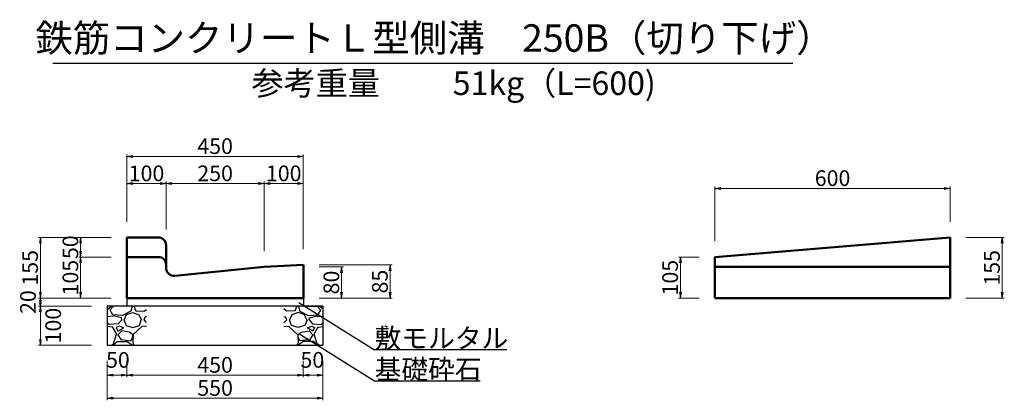
# Model space of a CAD drawing. Extents: x 355770 to 356611, y -44417 to -43823.
# Drawn here: x 356101 to 356227, y -44171 to -44122 of the extents above; entities that cross this region are included whole.
import ezdxf
from ezdxf.enums import TextEntityAlignment as Align

# ---------------------------------------------------------------- set-up
doc = ezdxf.new("R2010")
doc.units = 0
doc.header["$LTSCALE"] = 50
doc.header["$MEASUREMENT"] = 0
doc.header["$PDMODE"] = 34
doc.header["$PDSIZE"] = 250
doc.layers.get('0').update_dxf_attribs({"color": 9, "linetype": 'CONTINUOUS'})
doc.layers.get('DEFPOINTS').update_dxf_attribs({"color": 8, "linetype": 'CONTINUOUS'})
doc.layers.add('D-MTR-TXT(文字列）', color=7, linetype='CONTINUOUS')
doc.layers.add('D-TTL-TXT（文字）', color=7, linetype='CONTINUOUS')
for name, color, linetype, lineweight in [('D-STR-DIM（寸法）', 7, 'CONTINUOUS', 25), ('D-STR-HTXT（旗揚げ）', 7, 'CONTINUOUS', 25), ('D-STR-STRn（構造物）', 7, 'CONTINUOUS', 25), ('D-STR-TXT（文字）', 7, 'CONTINUOUS', 25), ('D-STR（構造物外形線）', 1, 'CONTINUOUS', 50)]:
    doc.layers.add(name, color=color, linetype=linetype, lineweight=lineweight)
doc.styles.add('ＭＳ ゴシック', font='MS Gothic.ttf')
doc.dimstyles.new('1-20', dxfattribs={"dimtxt": 2, "dimasz": 0.1, "dimexe": 0.25, "dimexo": 2, "dimgap": 0.05, "dimtad": 3, "dimdec": 0, "dimlfac": 20, "dimrnd": 0.1, "dimzin": 1, "dimdsep": 46, "dimtxsty": 'ＭＳ ゴシック', "dimblk": 'open_arrow', "dimcen": 0.025, "dimclrd": 7, "dimclre": 7, "dimclrt": 7, "dimadec": 0, "dimazin": 0, "dimtfac": 1, "dimtdec": 0, "dimtmove": 2, "dimatfit": 3, "dimldrblk": 'open_arrow', "dimfxl": 0, "dimlwd": 18, "dimlwe": 18, "dimarcsym": 0})

# ---------------------------------------------------------------- blocks, each defined once
blk = doc.blocks.new('open_arrow')
at = {"color": 0, "linetype": 'Continuous', "lineweight": -2}
blk.add_lwpolyline([(-7.5, 1.25), (0, 0), (-7.5, -1.25)], dxfattribs=at)
blk.add_lwpolyline([(0, 0), (-1, 0)])
blk = doc.blocks.new('*D16')
at = {"layer": 'D-STR-DIM（寸法）', "color": 7, "linetype": 'Continuous', "lineweight": 18, "ltscale": 10}
for p, q in [((356112.78, -44150.23), (356103.49, -44150.23)), ((356103.74, -44150.33), (356103.74, -44157.88)), ((356112.78, -44157.98), (356103.49, -44157.98))]:
    blk.add_line(p, q, dxfattribs=at)
at = {"layer": 'DEFPOINTS', "color": 0, "linetype": 'Continuous', "ltscale": 10}
for p in [(356114.78, -44150.23), (356103.74, -44157.98), (356114.78, -44157.98)]:
    blk.add_point(p, dxfattribs=at)
at = {"layer": 'D-STR-DIM（寸法）', "color": 7, "linetype": 'Continuous', "lineweight": 18, "ltscale": 10, "xscale": 0.1, "yscale": 0.1, "zscale": 0.1}
for p, rotation in [((356103.74, -44150.23), 90), ((356103.74, -44157.98), 270)]:
    blk.add_blockref('open_arrow', p, dxfattribs=dict(at, rotation=rotation))
at = {"layer": 'D-STR-DIM（寸法）', "color": 7, "linetype": 'Continuous', "ltscale": 10, "insert": (356102.69, -44154.11), "char_height": 2, "attachment_point": 5, "rotation": 90, "style": 'ＭＳ ゴシック'}
blk.add_mtext('155', dxfattribs=at)
blk = doc.blocks.new('*D17')
at = {"layer": 'D-STR-DIM（寸法）', "color": 7, "linetype": 'Continuous', "lineweight": 18, "ltscale": 10}
for p, q in [((356112.78, -44150.23), (356108.63, -44150.23)), ((356108.88, -44150.33), (356108.88, -44152.63)), ((356112.78, -44152.73), (356108.63, -44152.73))]:
    blk.add_line(p, q, dxfattribs=at)
at = {"layer": 'DEFPOINTS', "color": 0, "linetype": 'Continuous', "ltscale": 10}
for p in [(356114.78, -44150.23), (356108.88, -44152.73), (356114.78, -44152.73)]:
    blk.add_point(p, dxfattribs=at)
at = {"layer": 'D-STR-DIM（寸法）', "color": 7, "linetype": 'Continuous', "lineweight": 18, "ltscale": 10, "xscale": 0.1, "yscale": 0.1, "zscale": 0.1}
for p, rotation in [((356108.88, -44150.23), 90), ((356108.88, -44152.73), 270)]:
    blk.add_blockref('open_arrow', p, dxfattribs=dict(at, rotation=rotation))
at = {"layer": 'D-STR-DIM（寸法）', "color": 7, "linetype": 'Continuous', "ltscale": 10, "insert": (356107.83, -44151.48), "char_height": 2, "attachment_point": 5, "rotation": 90, "style": 'ＭＳ ゴシック'}
blk.add_mtext('50', dxfattribs=at)
blk = doc.blocks.new('*D18')
at = {"layer": 'D-STR-DIM（寸法）', "color": 7, "linetype": 'Continuous', "lineweight": 18, "ltscale": 10}
for p, q in [((356112.78, -44152.73), (356108.63, -44152.73)), ((356108.88, -44152.83), (356108.88, -44157.88)), ((356112.78, -44157.98), (356108.63, -44157.98))]:
    blk.add_line(p, q, dxfattribs=at)
at = {"layer": 'DEFPOINTS', "color": 0, "linetype": 'Continuous', "ltscale": 10}
for p in [(356114.78, -44152.73), (356108.88, -44157.98), (356114.78, -44157.98)]:
    blk.add_point(p, dxfattribs=at)
at = {"layer": 'D-STR-DIM（寸法）', "color": 7, "linetype": 'Continuous', "lineweight": 18, "ltscale": 10, "xscale": 0.1, "yscale": 0.1, "zscale": 0.1}
for p, rotation in [((356108.88, -44152.73), 90), ((356108.88, -44157.98), 270)]:
    blk.add_blockref('open_arrow', p, dxfattribs=dict(at, rotation=rotation))
at = {"layer": 'D-STR-DIM（寸法）', "color": 7, "linetype": 'Continuous', "ltscale": 10, "insert": (356107.83, -44155.36), "char_height": 2, "attachment_point": 5, "rotation": 90, "style": 'ＭＳ ゴシック'}
blk.add_mtext('105', dxfattribs=at)
blk = doc.blocks.new('*D19')
at = {"layer": 'D-STR-DIM（寸法）', "color": 7, "linetype": 'Continuous', "lineweight": 18, "ltscale": 10}
for p, q in [((356114.78, -44148.23), (356114.78, -44143.12)), ((356119.68, -44143.37), (356114.88, -44143.37)), ((356119.78, -44149.23), (356119.78, -44143.12))]:
    blk.add_line(p, q, dxfattribs=at)
at = {"layer": 'DEFPOINTS', "color": 0, "linetype": 'Continuous', "ltscale": 10}
for p in [(356114.78, -44143.37), (356114.78, -44150.23), (356119.78, -44151.23)]:
    blk.add_point(p, dxfattribs=at)
at = {"layer": 'D-STR-DIM（寸法）', "color": 7, "linetype": 'Continuous', "lineweight": 18, "ltscale": 10, "xscale": 0.1, "yscale": 0.1, "zscale": 0.1, "rotation": 180}
blk.add_blockref('open_arrow', (356114.78, -44143.37), dxfattribs=at)
at = {"layer": 'D-STR-DIM（寸法）', "color": 7, "linetype": 'Continuous', "lineweight": 18, "ltscale": 10, "xscale": 0.1, "yscale": 0.1, "zscale": 0.1}
blk.add_blockref('open_arrow', (356119.78, -44143.37), dxfattribs=at)
at = {"layer": 'D-STR-DIM（寸法）', "color": 7, "linetype": 'Continuous', "ltscale": 10, "insert": (356117.28, -44142.32), "char_height": 2, "attachment_point": 5, "style": 'ＭＳ ゴシック'}
blk.add_mtext('100', dxfattribs=at)
blk = doc.blocks.new('*D20')
at = {"layer": 'D-STR-DIM（寸法）', "color": 7, "linetype": 'Continuous', "lineweight": 18, "ltscale": 10}
for p, q in [((356119.78, -44149.23), (356119.78, -44143.12)), ((356132.18, -44143.37), (356119.88, -44143.37)), ((356132.28, -44151.98), (356132.28, -44143.12))]:
    blk.add_line(p, q, dxfattribs=at)
at = {"layer": 'DEFPOINTS', "color": 0, "linetype": 'Continuous', "ltscale": 10}
for p in [(356119.78, -44143.37), (356119.78, -44151.23), (356132.28, -44153.98)]:
    blk.add_point(p, dxfattribs=at)
at = {"layer": 'D-STR-DIM（寸法）', "color": 7, "linetype": 'Continuous', "lineweight": 18, "ltscale": 10, "xscale": 0.1, "yscale": 0.1, "zscale": 0.1, "rotation": 180}
blk.add_blockref('open_arrow', (356119.78, -44143.37), dxfattribs=at)
at = {"layer": 'D-STR-DIM（寸法）', "color": 7, "linetype": 'Continuous', "lineweight": 18, "ltscale": 10, "xscale": 0.1, "yscale": 0.1, "zscale": 0.1}
blk.add_blockref('open_arrow', (356132.28, -44143.37), dxfattribs=at)
at = {"layer": 'D-STR-DIM（寸法）', "color": 7, "linetype": 'Continuous', "ltscale": 10, "insert": (356126.03, -44142.32), "char_height": 2, "attachment_point": 5, "style": 'ＭＳ ゴシック'}
blk.add_mtext('250', dxfattribs=at)
blk = doc.blocks.new('*D21')
at = {"layer": 'D-STR-DIM（寸法）', "color": 7, "linetype": 'Continuous', "lineweight": 18, "ltscale": 10}
for p, q in [((356132.28, -44151.98), (356132.28, -44143.12)), ((356137.18, -44143.37), (356132.38, -44143.37)), ((356137.28, -44151.73), (356137.28, -44143.12))]:
    blk.add_line(p, q, dxfattribs=at)
at = {"layer": 'DEFPOINTS', "color": 0, "linetype": 'Continuous', "ltscale": 10}
for p in [(356132.28, -44143.37), (356132.28, -44153.98), (356137.28, -44153.73)]:
    blk.add_point(p, dxfattribs=at)
at = {"layer": 'D-STR-DIM（寸法）', "color": 7, "linetype": 'Continuous', "lineweight": 18, "ltscale": 10, "xscale": 0.1, "yscale": 0.1, "zscale": 0.1, "rotation": 180}
blk.add_blockref('open_arrow', (356132.28, -44143.37), dxfattribs=at)
at = {"layer": 'D-STR-DIM（寸法）', "color": 7, "linetype": 'Continuous', "lineweight": 18, "ltscale": 10, "xscale": 0.1, "yscale": 0.1, "zscale": 0.1}
blk.add_blockref('open_arrow', (356137.28, -44143.37), dxfattribs=at)
at = {"layer": 'D-STR-DIM（寸法）', "color": 7, "linetype": 'Continuous', "ltscale": 10, "insert": (356134.78, -44142.32), "char_height": 2, "attachment_point": 5, "style": 'ＭＳ ゴシック'}
blk.add_mtext('100', dxfattribs=at)
blk = doc.blocks.new('*D22')
at = {"layer": 'D-STR-DIM（寸法）', "color": 7, "linetype": 'Continuous', "lineweight": 18, "ltscale": 10}
for p, q in [((356139.28, -44153.73), (356148.61, -44153.73)), ((356148.36, -44153.83), (356148.36, -44157.88)), ((356139.28, -44157.98), (356148.61, -44157.98))]:
    blk.add_line(p, q, dxfattribs=at)
at = {"layer": 'DEFPOINTS', "color": 0, "linetype": 'Continuous', "ltscale": 10}
for p in [(356137.28, -44153.73), (356137.28, -44157.98), (356148.36, -44157.98)]:
    blk.add_point(p, dxfattribs=at)
at = {"layer": 'D-STR-DIM（寸法）', "color": 7, "linetype": 'Continuous', "lineweight": 18, "ltscale": 10, "xscale": 0.1, "yscale": 0.1, "zscale": 0.1}
for p, rotation in [((356148.36, -44153.73), 90), ((356148.36, -44157.98), 270)]:
    blk.add_blockref('open_arrow', p, dxfattribs=dict(at, rotation=rotation))
at = {"layer": 'D-STR-DIM（寸法）', "color": 7, "linetype": 'Continuous', "ltscale": 10, "insert": (356147.31, -44155.86), "char_height": 2, "attachment_point": 5, "rotation": 90, "style": 'ＭＳ ゴシック'}
blk.add_mtext('85', dxfattribs=at)
blk = doc.blocks.new('*D23')
at = {"layer": 'D-STR-DIM（寸法）', "color": 7, "linetype": 'Continuous', "lineweight": 18, "ltscale": 10}
for p, q in [((356139.28, -44153.98), (356142.41, -44153.98)), ((356142.16, -44154.08), (356142.16, -44157.88)), ((356139.28, -44157.98), (356142.41, -44157.98))]:
    blk.add_line(p, q, dxfattribs=at)
at = {"layer": 'DEFPOINTS', "color": 0, "linetype": 'Continuous', "ltscale": 10}
for p in [(356137.28, -44153.98), (356137.28, -44157.98), (356142.16, -44157.98)]:
    blk.add_point(p, dxfattribs=at)
at = {"layer": 'D-STR-DIM（寸法）', "color": 7, "linetype": 'Continuous', "lineweight": 18, "ltscale": 10, "xscale": 0.1, "yscale": 0.1, "zscale": 0.1}
for p, rotation in [((356142.16, -44153.98), 90), ((356142.16, -44157.98), 270)]:
    blk.add_blockref('open_arrow', p, dxfattribs=dict(at, rotation=rotation))
at = {"layer": 'D-STR-DIM（寸法）', "color": 7, "linetype": 'Continuous', "ltscale": 10, "insert": (356141.11, -44155.98), "char_height": 2, "attachment_point": 5, "rotation": 90, "style": 'ＭＳ ゴシック'}
blk.add_mtext('80', dxfattribs=at)
blk = doc.blocks.new('*D24')
at = {"layer": 'D-STR-DIM（寸法）', "color": 7, "linetype": 'Continuous', "lineweight": 18, "ltscale": 10}
for p, q in [((356189.78, -44150.73), (356189.78, -44143.73)), ((356219.68, -44143.98), (356189.88, -44143.98)), ((356219.78, -44148.23), (356219.78, -44143.73))]:
    blk.add_line(p, q, dxfattribs=at)
at = {"layer": 'DEFPOINTS', "color": 0, "linetype": 'Continuous', "ltscale": 10}
for p in [(356189.78, -44143.98), (356219.78, -44150.23), (356189.78, -44152.73)]:
    blk.add_point(p, dxfattribs=at)
at = {"layer": 'D-STR-DIM（寸法）', "color": 7, "linetype": 'Continuous', "lineweight": 18, "ltscale": 10, "xscale": 0.1, "yscale": 0.1, "zscale": 0.1, "rotation": 180}
blk.add_blockref('open_arrow', (356189.78, -44143.98), dxfattribs=at)
at = {"layer": 'D-STR-DIM（寸法）', "color": 7, "linetype": 'Continuous', "lineweight": 18, "ltscale": 10, "xscale": 0.1, "yscale": 0.1, "zscale": 0.1}
blk.add_blockref('open_arrow', (356219.78, -44143.98), dxfattribs=at)
at = {"layer": 'D-STR-DIM（寸法）', "color": 7, "linetype": 'Continuous', "ltscale": 10, "insert": (356204.78, -44142.93), "char_height": 2, "attachment_point": 5, "style": 'ＭＳ ゴシック'}
blk.add_mtext('600', dxfattribs=at)
blk = doc.blocks.new('*D25')
at = {"layer": 'D-STR-DIM（寸法）', "color": 7, "linetype": 'Continuous', "lineweight": 18, "ltscale": 10}
for p, q in [((356187.78, -44152.73), (356185.12, -44152.73)), ((356185.37, -44152.83), (356185.37, -44157.88)), ((356187.78, -44157.98), (356185.12, -44157.98))]:
    blk.add_line(p, q, dxfattribs=at)
at = {"layer": 'DEFPOINTS', "color": 0, "linetype": 'Continuous', "ltscale": 10}
for p in [(356189.78, -44152.73), (356185.37, -44157.98), (356189.78, -44157.98)]:
    blk.add_point(p, dxfattribs=at)
at = {"layer": 'D-STR-DIM（寸法）', "color": 7, "linetype": 'Continuous', "lineweight": 18, "ltscale": 10, "xscale": 0.1, "yscale": 0.1, "zscale": 0.1}
for p, rotation in [((356185.37, -44152.73), 90), ((356185.37, -44157.98), 270)]:
    blk.add_blockref('open_arrow', p, dxfattribs=dict(at, rotation=rotation))
at = {"layer": 'D-STR-DIM（寸法）', "color": 7, "linetype": 'Continuous', "ltscale": 10, "insert": (356184.32, -44155.36), "char_height": 2, "attachment_point": 5, "rotation": 90, "style": 'ＭＳ ゴシック'}
blk.add_mtext('105', dxfattribs=at)
blk = doc.blocks.new('*D26')
at = {"layer": 'D-STR-DIM（寸法）', "color": 7, "linetype": 'Continuous', "lineweight": 18, "ltscale": 10}
for p, q in [((356221.78, -44150.23), (356226.67, -44150.23)), ((356226.42, -44150.33), (356226.42, -44157.88)), ((356221.78, -44157.98), (356226.67, -44157.98))]:
    blk.add_line(p, q, dxfattribs=at)
at = {"layer": 'DEFPOINTS', "color": 0, "linetype": 'Continuous', "ltscale": 10}
for p in [(356219.78, -44150.23), (356219.78, -44157.98), (356226.42, -44157.98)]:
    blk.add_point(p, dxfattribs=at)
at = {"layer": 'D-STR-DIM（寸法）', "color": 7, "linetype": 'Continuous', "lineweight": 18, "ltscale": 10, "xscale": 0.1, "yscale": 0.1, "zscale": 0.1}
for p, rotation in [((356226.42, -44150.23), 90), ((356226.42, -44157.98), 270)]:
    blk.add_blockref('open_arrow', p, dxfattribs=dict(at, rotation=rotation))
at = {"layer": 'D-STR-DIM（寸法）', "color": 7, "linetype": 'Continuous', "ltscale": 10, "insert": (356225.37, -44154.11), "char_height": 2, "attachment_point": 5, "rotation": 90, "style": 'ＭＳ ゴシック'}
blk.add_mtext('155', dxfattribs=at)
blk = doc.blocks.new('*D100')
at = {"layer": 'D-STR-DIM（寸法）', "color": 7, "linetype": 'Continuous', "lineweight": 18, "ltscale": 10}
for p, q in [((356112.78, -44157.98), (356103.49, -44157.98)), ((356103.74, -44158.08), (356103.74, -44158.88)), ((356110.28, -44158.98), (356103.49, -44158.98))]:
    blk.add_line(p, q, dxfattribs=at)
at = {"layer": 'DEFPOINTS', "color": 0, "linetype": 'Continuous', "ltscale": 10}
for p in [(356114.78, -44157.98), (356103.74, -44158.98), (356112.28, -44158.98)]:
    blk.add_point(p, dxfattribs=at)
at = {"layer": 'D-STR-DIM（寸法）', "color": 7, "linetype": 'Continuous', "lineweight": 18, "ltscale": 10, "xscale": 0.1, "yscale": 0.1, "zscale": 0.1}
for p, rotation in [((356103.74, -44157.98), 90), ((356103.74, -44158.98), 270)]:
    blk.add_blockref('open_arrow', p, dxfattribs=dict(at, rotation=rotation))
at = {"layer": 'D-STR-DIM（寸法）', "color": 7, "linetype": 'Continuous', "ltscale": 10, "insert": (356102.42, -44158.48), "char_height": 2, "attachment_point": 5, "rotation": 90, "style": 'ＭＳ ゴシック'}
blk.add_mtext('20', dxfattribs=at)
blk = doc.blocks.new('*D101')
at = {"layer": 'D-STR-DIM（寸法）', "color": 7, "linetype": 'Continuous', "lineweight": 18, "ltscale": 10}
for p, q in [((356110.28, -44158.98), (356103.49, -44158.98)), ((356103.74, -44159.08), (356103.74, -44163.88)), ((356110.28, -44163.98), (356103.49, -44163.98))]:
    blk.add_line(p, q, dxfattribs=at)
at = {"layer": 'DEFPOINTS', "color": 0, "linetype": 'Continuous', "ltscale": 10}
for p in [(356112.28, -44158.98), (356103.74, -44163.98), (356112.28, -44163.98)]:
    blk.add_point(p, dxfattribs=at)
at = {"layer": 'D-STR-DIM（寸法）', "color": 7, "linetype": 'Continuous', "lineweight": 18, "ltscale": 10, "xscale": 0.1, "yscale": 0.1, "zscale": 0.1}
for p, rotation in [((356103.74, -44158.98), 90), ((356103.74, -44163.98), 270)]:
    blk.add_blockref('open_arrow', p, dxfattribs=dict(at, rotation=rotation))
at = {"layer": 'D-STR-DIM（寸法）', "color": 7, "linetype": 'Continuous', "ltscale": 10, "insert": (356105.64, -44161.48), "char_height": 2, "attachment_point": 5, "rotation": 90, "style": 'ＭＳ ゴシック'}
blk.add_mtext('100', dxfattribs=at)
blk = doc.blocks.new('*D102')
at = {"layer": 'D-STR-DIM（寸法）', "color": 7, "linetype": 'Continuous', "lineweight": 18, "ltscale": 10}
for p, q in [((356112.28, -44165.98), (356112.28, -44170.99)), ((356139.78, -44165.98), (356139.78, -44170.99)), ((356139.68, -44170.74), (356112.38, -44170.74))]:
    blk.add_line(p, q, dxfattribs=at)
at = {"layer": 'DEFPOINTS', "color": 0, "linetype": 'Continuous', "ltscale": 10}
for p in [(356112.28, -44163.98), (356139.78, -44163.98), (356112.28, -44170.74)]:
    blk.add_point(p, dxfattribs=at)
at = {"layer": 'D-STR-DIM（寸法）', "color": 7, "linetype": 'Continuous', "lineweight": 18, "ltscale": 10, "xscale": 0.1, "yscale": 0.1, "zscale": 0.1, "rotation": 180}
blk.add_blockref('open_arrow', (356112.28, -44170.74), dxfattribs=at)
at = {"layer": 'D-STR-DIM（寸法）', "color": 7, "linetype": 'Continuous', "lineweight": 18, "ltscale": 10, "xscale": 0.1, "yscale": 0.1, "zscale": 0.1}
blk.add_blockref('open_arrow', (356139.78, -44170.74), dxfattribs=at)
at = {"layer": 'D-STR-DIM（寸法）', "color": 7, "linetype": 'Continuous', "ltscale": 10, "insert": (356126.03, -44169.69), "char_height": 2, "attachment_point": 5, "style": 'ＭＳ ゴシック'}
blk.add_mtext('550', dxfattribs=at)
blk = doc.blocks.new('*D103')
at = {"layer": 'D-STR-DIM（寸法）', "color": 7, "linetype": 'Continuous', "lineweight": 18, "ltscale": 10}
for p, q in [((356114.78, -44165.98), (356114.78, -44168.05)), ((356137.28, -44165.98), (356137.28, -44168.05)), ((356137.18, -44167.8), (356114.88, -44167.8))]:
    blk.add_line(p, q, dxfattribs=at)
at = {"layer": 'DEFPOINTS', "color": 0, "linetype": 'Continuous', "ltscale": 10}
for p in [(356114.78, -44163.98), (356137.28, -44163.98), (356114.78, -44167.8)]:
    blk.add_point(p, dxfattribs=at)
at = {"layer": 'D-STR-DIM（寸法）', "color": 7, "linetype": 'Continuous', "lineweight": 18, "ltscale": 10, "xscale": 0.1, "yscale": 0.1, "zscale": 0.1, "rotation": 180}
blk.add_blockref('open_arrow', (356114.78, -44167.8), dxfattribs=at)
at = {"layer": 'D-STR-DIM（寸法）', "color": 7, "linetype": 'Continuous', "lineweight": 18, "ltscale": 10, "xscale": 0.1, "yscale": 0.1, "zscale": 0.1}
blk.add_blockref('open_arrow', (356137.28, -44167.8), dxfattribs=at)
at = {"layer": 'D-STR-DIM（寸法）', "color": 7, "linetype": 'Continuous', "ltscale": 10, "insert": (356126.03, -44166.75), "char_height": 2, "attachment_point": 5, "style": 'ＭＳ ゴシック'}
blk.add_mtext('450', dxfattribs=at)
blk = doc.blocks.new('*D104')
at = {"layer": 'D-STR-DIM（寸法）', "color": 7, "linetype": 'Continuous', "lineweight": 18, "ltscale": 10}
for p, q in [((356112.28, -44165.98), (356112.28, -44168.05)), ((356114.78, -44165.98), (356114.78, -44168.05)), ((356114.68, -44167.8), (356112.38, -44167.8))]:
    blk.add_line(p, q, dxfattribs=at)
at = {"layer": 'DEFPOINTS', "color": 0, "linetype": 'Continuous', "ltscale": 10}
for p in [(356112.28, -44163.98), (356114.78, -44163.98), (356112.28, -44167.8)]:
    blk.add_point(p, dxfattribs=at)
at = {"layer": 'D-STR-DIM（寸法）', "color": 7, "linetype": 'Continuous', "lineweight": 18, "ltscale": 10, "xscale": 0.1, "yscale": 0.1, "zscale": 0.1, "rotation": 180}
blk.add_blockref('open_arrow', (356112.28, -44167.8), dxfattribs=at)
at = {"layer": 'D-STR-DIM（寸法）', "color": 7, "linetype": 'Continuous', "lineweight": 18, "ltscale": 10, "xscale": 0.1, "yscale": 0.1, "zscale": 0.1}
blk.add_blockref('open_arrow', (356114.78, -44167.8), dxfattribs=at)
at = {"layer": 'D-STR-DIM（寸法）', "color": 7, "linetype": 'Continuous', "ltscale": 10, "insert": (356113.63, -44166.11), "char_height": 2, "attachment_point": 5, "style": 'ＭＳ ゴシック'}
blk.add_mtext('50', dxfattribs=at)
blk = doc.blocks.new('*D105')
at = {"layer": 'D-STR-DIM（寸法）', "color": 7, "linetype": 'Continuous', "lineweight": 18, "ltscale": 10}
for p, q in [((356137.28, -44165.98), (356137.28, -44168.05)), ((356139.78, -44165.98), (356139.78, -44168.05)), ((356137.38, -44167.8), (356139.68, -44167.8))]:
    blk.add_line(p, q, dxfattribs=at)
at = {"layer": 'DEFPOINTS', "color": 0, "linetype": 'Continuous', "ltscale": 10}
for p in [(356137.28, -44163.98), (356139.78, -44163.98), (356139.78, -44167.8)]:
    blk.add_point(p, dxfattribs=at)
at = {"layer": 'D-STR-DIM（寸法）', "color": 7, "linetype": 'Continuous', "lineweight": 18, "ltscale": 10, "xscale": 0.1, "yscale": 0.1, "zscale": 0.1, "rotation": 180}
blk.add_blockref('open_arrow', (356137.28, -44167.8), dxfattribs=at)
at = {"layer": 'D-STR-DIM（寸法）', "color": 7, "linetype": 'Continuous', "lineweight": 18, "ltscale": 10, "xscale": 0.1, "yscale": 0.1, "zscale": 0.1}
blk.add_blockref('open_arrow', (356139.78, -44167.8), dxfattribs=at)
at = {"layer": 'D-STR-DIM（寸法）', "color": 7, "linetype": 'Continuous', "ltscale": 10, "insert": (356138.43, -44166.11), "char_height": 2, "attachment_point": 5, "style": 'ＭＳ ゴシック'}
blk.add_mtext('50', dxfattribs=at)
blk = doc.blocks.new('*D112')
at = {"layer": 'D-STR-DIM（寸法）', "color": 7, "linetype": 'Continuous', "lineweight": 18, "ltscale": 10}
for p, q in [((356114.78, -44148.23), (356114.78, -44139.65)), ((356137.28, -44151.73), (356137.28, -44139.65)), ((356137.18, -44139.9), (356114.88, -44139.9))]:
    blk.add_line(p, q, dxfattribs=at)
at = {"layer": 'DEFPOINTS', "color": 0, "linetype": 'Continuous', "ltscale": 10}
for p in [(356114.78, -44139.9), (356114.78, -44150.23), (356137.28, -44153.73)]:
    blk.add_point(p, dxfattribs=at)
at = {"layer": 'D-STR-DIM（寸法）', "color": 7, "linetype": 'Continuous', "lineweight": 18, "ltscale": 10, "xscale": 0.1, "yscale": 0.1, "zscale": 0.1, "rotation": 180}
blk.add_blockref('open_arrow', (356114.78, -44139.9), dxfattribs=at)
at = {"layer": 'D-STR-DIM（寸法）', "color": 7, "linetype": 'Continuous', "lineweight": 18, "ltscale": 10, "xscale": 0.1, "yscale": 0.1, "zscale": 0.1}
blk.add_blockref('open_arrow', (356137.28, -44139.9), dxfattribs=at)
at = {"layer": 'D-STR-DIM（寸法）', "color": 7, "linetype": 'Continuous', "ltscale": 10, "insert": (356126.03, -44138.85), "char_height": 2, "attachment_point": 5, "style": 'ＭＳ ゴシック'}
blk.add_mtext('450', dxfattribs=at)

msp = doc.modelspace()

# ---------------------------------------------------------------- hatches: boundary and pattern name
at = {"layer": 'D-STR-STRn（構造物）', "linetype": 'Continuous', "ltscale": 100}
h = msp.add_hatch(dxfattribs=at)
h.set_pattern_fill('GRAVEL', scale=5, style=0)
h.set_pattern_definition([(228.0128, (355334.09044, -45080.7842), (-39.99999116, -45.00000671), [0.67268, -66.59544]), (184.9697, (355333.64044, -45081.28422), (60.000005258, 4.999956535), [1.15434, -114.279625]), (132.5104, (355332.49044, -45081.38422), (49.99995359, -55.00004337), [0.81394, -80.58016]), (267.2737, (355330.54044, -45082.63422), (4.99998009, 100.000001475), [1.05119, -104.06779]), (292.8337, (355330.49044, -45083.68422), (-25.000049527, 59.99998206), [1.030775, -102.046865]), (357.2737, (355330.89044, -45084.63422), (-100.000001475, 4.99998009), [1.05119, -104.06779]), (37.6942, (355331.94044, -45084.68422), (-65.000036728, -49.999952026), [1.390145, -137.624245]), (72.2553, (355333.04044, -45083.83422), (35.000053814, 109.999981156), [1.31244, -129.931605]), (121.4296, (355333.44044, -45082.58422), (-40.00004117, 64.999975182), [1.05475, -104.420365]), (175.2364, (355332.89044, -45081.6842), (55.00000473, -4.99995766), [1.20416, -59.003815]), (222.3974, (355331.69044, -45081.58422), (-60.000036755, -54.99996041), [1.55724, -154.166875]), (138.8141, (355335.49044, -45082.6842), (-35.00001473, 29.99998657), [0.531505, -52.61922]), (171.4692, (355335.09044, -45082.33422), (64.999991424, -10.00003955), [1.011185, -100.107555]), (225, (355334.0904, -45082.1842), (-6e-16, -5.000002), [0.707105, -6.36396]), (203.1986, (355333.74044, -45081.5842), (24.99999865, 10.00000663), [0.38079, -37.698075]), (291.8014, (355333.3904, -45081.7342), (-4.99999955, 15.0000014), [0.538515, -26.38731]), (30.9638, (355333.5904, -45082.2342), (14.9999901, 10.0000124), [0.874645, -28.280115]), (161.5651, (355334.3404, -45081.7842), (10.0000022, -4.999992), [0.632455, -15.178935]), (16.3895, (355330.49044, -45081.73422), (50.00001099, 14.99996355), [0.886, -87.714225]), (70.3462, (355331.34044, -45081.48422), (-19.99997624, -55.00001068), [0.743305, -73.58704]), (293.1986, (355334.34044, -45080.7842), (-10.00000663, 24.99999865), [0.761575, -37.31729]), (343.6105, (355334.64044, -45081.48422), (-50.00001099, 14.99996355), [0.886, -87.714225]), (339.444, (355330.49044, -45084.8342), (-25.00000922, 9.99997998), [0.8544, -41.86562]), (294.7751, (355331.29044, -45085.1342), (-24.99996095, 55.00001711), [0.71589, -70.873215]), (66.8014, (355334.39044, -45085.7842), (10.00000663, 24.99999865), [0.761575, -37.31729]), (17.354, (355334.69044, -45085.08422), (-65.000010095, -19.99997251), [0.838155, -82.97712]), (69.444, (355331.94044, -45085.7842), (-9.99997998, -25.00000922), [0.4272, -42.29282]), (101.3099, (355334.0904, -45085.7842), (-4.9999882, 20.0000038), [0.25495, -25.240145]), (165.9638, (355334.0404, -45085.5342), (15.0000027, -4.9999903), [1.030775, -19.58475]), (186.009, (355333.04044, -45085.28422), (49.999998755, 4.99999659), [0.95525, -94.569615]), (303.6901, (355333.5904, -45082.6842), (-5.0000067, 9.9999978), [0.72111, -17.306645]), (353.1572, (355333.99044, -45083.28422), (84.999996827, -10.00003999), [1.25897, -124.637815]), (60.9454, (355335.24044, -45083.4342), (-20.00000014, -35.00000192), [0.51478, -50.96337]), (90, (355335.4904, -45082.984), (-5, 5), [0.3, -4.7]), (120.2564, (355332.94044, -45085.1342), (19.99997443, -35.00001228), [0.69462, -68.7676]), (48.0128, (355332.59044, -45084.5342), (39.99999116, 45.00000671), [1.34536, -65.92276]), (0, (355333.4904, -45083.534), (5, 5), [1.3, -3.7]), (325.3048, (355334.79044, -45083.53422), (-49.999971295, 35.00004305), [0.79057, -78.26637]), (254.0546, (355335.44044, -45083.9842), (-4.99999945, -20.00000063), [0.72801, -35.67254]), (207.646, (355335.24044, -45084.68422), (-94.999979036, -50.000038566), [1.185325, -117.34737]), (175.4261, (355334.19044, -45085.23422), (-65.00000279, 4.999974006), [1.253995, -124.14537])])
h.paths.add_polyline_path([(356117.282, -44158.982), (356112.282, -44158.982), (356112.282, -44163.982), (356117.282, -44163.982)])
h = msp.add_hatch(dxfattribs=at)
h.set_pattern_fill('GRAVEL', scale=5, style=0)
h.set_pattern_definition([(311.9872, (356917.97285, -45080.7842), (39.99999116, -45.00000671), [0.67268, -66.59544]), (355.0303, (356918.42285, -45081.28422), (-60.000005258, 4.999956535), [1.15434, -114.279625]), (47.4896, (356919.57285, -45081.38422), (-49.99995359, -55.00004337), [0.81394, -80.58016]), (272.7263, (356921.52285, -45082.63422), (-4.99998009, 100.000001475), [1.05119, -104.06779]), (247.1663, (356921.57285, -45083.68422), (25.000049527, 59.99998206), [1.030775, -102.046865]), (182.7263, (356921.17285, -45084.63422), (100.000001475, 4.99998009), [1.05119, -104.06779]), (142.3058, (356920.12285, -45084.68422), (65.000036728, -49.999952026), [1.390145, -137.624245]), (107.7447, (356919.02285, -45083.83422), (-35.000053814, 109.999981156), [1.31244, -129.931605]), (58.5704, (356918.62285, -45082.58422), (40.00004117, 64.999975182), [1.05475, -104.420365]), (4.7636, (356919.17285, -45081.6842), (-55.00000473, -4.99995766), [1.20416, -59.003815]), (317.6026, (356920.37285, -45081.58422), (60.000036755, -54.99996041), [1.55724, -154.166875]), (41.1859, (356916.57285, -45082.6842), (35.00001473, 29.99998657), [0.531505, -52.61922]), (8.5308, (356916.97285, -45082.33422), (-64.999991424, -10.00003955), [1.011185, -100.107555]), (315, (356917.973, -45082.1842), (6e-16, -5.000002), [0.707105, -6.36396]), (336.8014, (356918.32285, -45081.5842), (-24.99999865, 10.00000663), [0.38079, -37.698075]), (248.1986, (356918.67285, -45081.7342), (4.99999955, 15.0000014), [0.538515, -26.38731]), (149.0362, (356918.47285, -45082.2342), (-14.9999901, 10.0000124), [0.874645, -28.280115]), (18.4349, (356917.7229, -45081.7842), (-10.0000022, -4.999992), [0.632455, -15.178935]), (163.6105, (356921.57285, -45081.73422), (-50.00001099, 14.99996355), [0.886, -87.714225]), (109.6538, (356920.72285, -45081.48422), (19.99997624, -55.00001068), [0.743305, -73.58704]), (246.8014, (356917.72285, -45080.7842), (10.00000663, 24.99999865), [0.761575, -37.31729]), (196.3895, (356917.42285, -45081.48422), (50.00001099, 14.99996355), [0.886, -87.714225]), (200.556, (356921.57285, -45084.8342), (25.00000922, 9.99997998), [0.8544, -41.86562]), (245.2249, (356920.77285, -45085.1342), (24.99996095, 55.00001711), [0.71589, -70.873215]), (113.1986, (356917.67285, -45085.7842), (-10.00000663, 24.99999865), [0.761575, -37.31729]), (162.646, (356917.37285, -45085.08422), (65.000010095, -19.99997251), [0.838155, -82.97712]), (110.556, (356920.12285, -45085.7842), (9.99997998, -25.00000922), [0.4272, -42.29282]), (78.6901, (356917.9729, -45085.7842), (4.9999882, 20.0000038), [0.25495, -25.240145]), (14.0362, (356918.0229, -45085.5342), (-15.0000027, -4.9999903), [1.030775, -19.58475]), (353.991, (356919.02285, -45085.28422), (-49.999998755, 4.99999659), [0.95525, -94.569615]), (236.3099, (356918.4729, -45082.6842), (5.0000067, 9.9999978), [0.72111, -17.306645]), (186.8428, (356918.07285, -45083.28422), (-84.999996827, -10.00003999), [1.25897, -124.637815]), (119.0546, (356916.82285, -45083.4342), (20.00000014, -35.00000192), [0.51478, -50.96337]), (90, (356916.573, -45082.984), (5, 5), [0.3, -4.7]), (59.7436, (356919.12285, -45085.1342), (-19.99997443, -35.00001228), [0.69462, -68.7676]), (131.9872, (356919.47285, -45084.5342), (-39.99999116, 45.00000671), [1.34536, -65.92276]), (180, (356918.573, -45083.534), (-5, 5), [1.3, -3.7]), (214.6952, (356917.27285, -45083.53422), (49.999971295, 35.00004305), [0.79057, -78.26637]), (285.9454, (356916.62285, -45083.9842), (4.99999945, -20.00000063), [0.72801, -35.67254]), (332.354, (356916.82285, -45084.68422), (94.999979036, -50.000038566), [1.185325, -117.34737]), (4.5739, (356917.87285, -45085.23422), (65.00000279, 4.999974006), [1.253995, -124.14537])])
h.paths.add_polyline_path([(356134.782, -44158.982), (356139.782, -44158.982), (356139.782, -44163.982), (356134.782, -44163.982)])

# ---------------------------------------------------------------- linework, layer by layer
at = {"layer": 'D-STR-HTXT（旗揚げ）', "color": 7, "linetype": 'Continuous', "ltscale": 100}
msp.add_line((356105.33, -44128.003), (356199.732, -44128.003), dxfattribs=at)
at = {"layer": 'D-STR-HTXT（旗揚げ）', "linetype": 'Continuous', "ltscale": 10}
for p, q in [((356136.726, -44158.517), (356146.372, -44164.578)), ((356136.726, -44162.481), (356146.372, -44168.541)), ((356163.228, -44164.578), (356146.372, -44164.578)), ((356159.846, -44168.555), (356146.372, -44168.555))]:
    msp.add_line(p, q, dxfattribs=at)
at = {"layer": 'D-STR-STRn（構造物）', "color": 7, "linetype": 'Continuous', "ltscale": 100}
for p, q in [((356114.782, -44157.982), (356114.782, -44158.982)), ((356137.282, -44157.982), (356137.282, -44158.982)), ((356114.782, -44158.982), (356112.282, -44158.982)), ((356112.282, -44158.982), (356112.282, -44163.982)), ((356139.782, -44158.982), (356114.782, -44158.982)), ((356137.282, -44158.982), (356139.782, -44158.982)), ((356139.782, -44158.982), (356139.782, -44163.982)), ((356112.282, -44163.982), (356139.782, -44163.982))]:
    msp.add_line(p, q, dxfattribs=at)
at = {"layer": 'D-STR（構造物外形線）', "color": 1, "linetype": 'Continuous'}
for p, q in [((356114.782, -44150.232), (356118.782, -44150.232)), ((356114.782, -44150.232), (356114.782, -44157.982)), ((356189.782, -44152.732), (356219.782, -44150.232)), ((356219.782, -44150.232), (356219.782, -44157.982)), ((356119.782, -44154.127), (356119.782, -44151.232)), ((356114.782, -44152.732), (356118.782, -44152.732)), ((356189.782, -44152.732), (356189.782, -44157.982)), ((356120.881, -44155.122), (356132.282, -44153.982)), ((356132.282, -44153.982), (356137.282, -44153.732)), ((356137.282, -44153.732), (356137.282, -44157.982)), ((356189.782, -44153.982), (356219.782, -44153.982)), ((356137.282, -44157.982), (356114.782, -44157.982)), ((356189.782, -44157.982), (356219.782, -44157.982))]:
    msp.add_line(p, q, dxfattribs=at)
for centre, start, end in [((356118.782, -44151.232), 0, 90), ((356118.782, -44153.732), 0, 90), ((356120.782, -44154.127), 180, 275.71058)]:
    msp.add_arc(centre, 1, start, end, dxfattribs=at)

# ---------------------------------------------------------------- texts
at = {"layer": 'D-MTR-TXT(文字列）', "color": 7, "linetype": 'Continuous', "lineweight": 18, "style": 'ＭＳ ゴシック'}
msp.add_text('参考重量', height=3, dxfattribs=at).set_placement((356138.86, -44132.069), align=Align.CENTER)
msp.add_text('51kg（L=600)', height=3, dxfattribs=at).set_placement((356156.335, -44132.069))
at = {"layer": 'D-STR-TXT（文字）', "color": 7, "linetype": 'Continuous', "style": 'ＭＳ ゴシック'}
for s, p in [('敷モルタル', (356146.372, -44164.325)), ('基礎砕石', (356146.372, -44168.302))]:
    msp.add_text(s, height=2.5, dxfattribs=at).set_placement(p)
at = {"layer": 'D-TTL-TXT（文字）', "color": 7, "linetype": 'Continuous', "lineweight": 18, "style": 'ＭＳ ゴシック'}
msp.add_text('鉄筋コンクリートＬ型側溝\u3000250B（切り下げ）', height=3.5, dxfattribs=at).set_placement((356154.005, -44126.554), align=Align.CENTER)

# ---------------------------------------------------------------- dimensions: what is measured, and where the dimension line sits
at = {"layer": 'D-STR-DIM（寸法）', "color": 7, "linetype": 'Continuous', "ltscale": 100}
for base, p1, p2, picture, middle in [((356114.782, -44139.898), (356137.282, -44153.732), (356114.782, -44150.232), '*D112', (356126.032, -44138.848)), ((356114.782, -44143.368), (356119.782, -44151.232), (356114.782, -44150.232), '*D19', (356117.282, -44142.318)), ((356119.782, -44143.368), (356132.282, -44153.982), (356119.782, -44151.232), '*D20', (356126.032, -44142.318)), ((356132.282, -44143.368), (356137.282, -44153.732), (356132.282, -44153.982), '*D21', (356134.782, -44142.318)), ((356189.782, -44143.975), (356219.782, -44150.232), (356189.782, -44152.732), '*D24', (356204.782, -44142.925)), ((356112.282, -44170.742), (356139.782, -44163.982), (356112.282, -44163.982), '*D102', (356126.032, -44169.692)), ((356114.782, -44167.804), (356137.282, -44163.982), (356114.782, -44163.982), '*D103', (356126.032, -44166.754))]:
    dim = msp.add_linear_dim(base=base, p1=p1, p2=p2, dimstyle='1-20', dxfattribs=at)
    dim.commit()
    dim.dimension.update_dxf_attribs({"geometry": picture, "text_midpoint": middle})
for base, p1, p2, picture, middle in [((356103.743, -44157.982), (356114.782, -44150.232), (356114.782, -44157.982), '*D16', (356102.693, -44154.107)), ((356108.875, -44152.732), (356114.782, -44150.232), (356114.782, -44152.732), '*D17', (356107.825, -44151.482)), ((356226.422, -44157.982), (356219.782, -44150.232), (356219.782, -44157.982), '*D26', (356225.372, -44154.107)), ((356108.875, -44157.982), (356114.782, -44152.732), (356114.782, -44157.982), '*D18', (356107.825, -44155.357)), ((356185.371, -44157.982), (356189.782, -44152.732), (356189.782, -44157.982), '*D25', (356184.321, -44155.357)), ((356148.364, -44157.982), (356137.282, -44153.732), (356137.282, -44157.982), '*D22', (356147.314, -44155.857)), ((356142.163, -44157.982), (356137.282, -44153.982), (356137.282, -44157.982), '*D23', (356141.113, -44155.982)), ((356103.743, -44158.982), (356114.782, -44157.982), (356112.282, -44158.982), '*D100', (356102.418, -44158.482))]:
    dim = msp.add_linear_dim(base=base, p1=p1, p2=p2, angle=90, dimstyle='1-20', dxfattribs=at)
    dim.commit()
    dim.dimension.update_dxf_attribs({"geometry": picture, "text_midpoint": middle})
for base, p1, p2, angle, picture, middle in [((356103.743, -44163.982), (356112.282, -44158.982), (356112.282, -44163.982), 90, '*D101', (356105.645, -44161.482)), ((356139.782, -44167.804), (356137.282, -44163.982), (356139.782, -44163.982), 180, '*D105', (356138.429, -44166.107))]:
    dim = msp.add_linear_dim(base=base, p1=p1, p2=p2, angle=angle, dimstyle='1-20', dxfattribs=at)
    dim.commit()
    dim.dimension.update_dxf_attribs({"geometry": picture, "text_midpoint": middle, "dimtype": 160})
dim = msp.add_linear_dim(base=(356112.282, -44167.804), p1=(356114.782, -44163.982), p2=(356112.282, -44163.982), dimstyle='1-20', dxfattribs=at)
dim.commit()
dim.dimension.update_dxf_attribs({"geometry": '*D104', "text_midpoint": (356113.634, -44166.107), "dimtype": 160})

doc.saveas('drawing.dxf')
